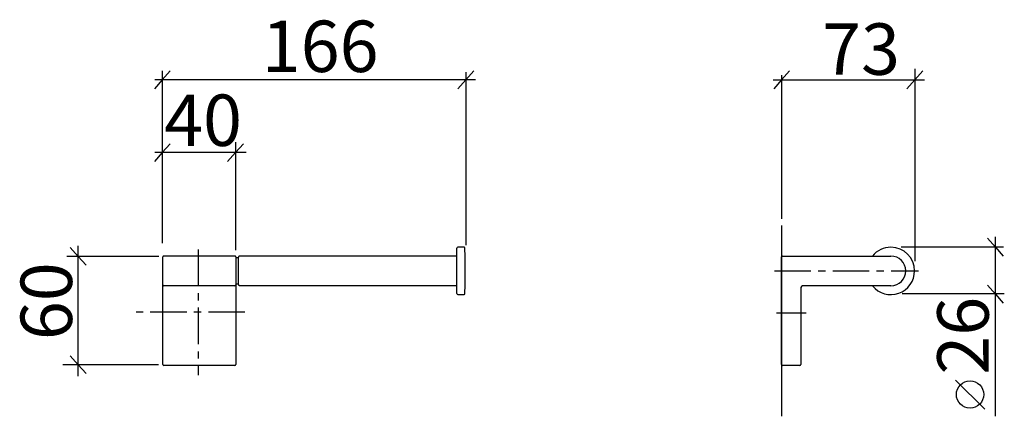
# Model space of a CAD drawing. Extents: x 79 to 214, y 103 to 158.
import ezdxf

# ---------------------------------------------------------------- set-up
doc = ezdxf.new("R2010")
doc.units = 0
doc.header["$MEASUREMENT"] = 0
for name, pattern in [('_DURCHGEHEND', [0]), ('DURCHGEHEND', [0]), ('STRICHPUNKTIERT', [8, 5, -1, 1, -1])]:
    doc.linetypes.add(name, pattern=pattern)
for name, color, linetype in [('ACHSEN', 7, 'Continuous'), ('BEMASSUNG', 7, 'Continuous'), ('TEXT', 7, 'Continuous'), ('WAND', 7, 'Continuous')]:
    doc.layers.add(name, color=color, linetype=linetype)

msp = doc.modelspace()

# ---------------------------------------------------------------- linework, layer by layer
at = {"layer": 'ACHSEN', "color": 4, "linetype": 'STRICHPUNKTIERT'}
for p, q in [((103.616753, 126.132072), (103.616753, 108.853294)), ((182.71788, 123.186462), (202.467224, 123.186462)), ((110.021744, 117.5177), (95.060242, 117.5177)), ((182.975662, 117.405609), (187.063416, 117.405609))]:
    msp.add_line(p, q, dxfattribs=at)
at = {"layer": 'BEMASSUNG', "color": 3, "linetype": 'DURCHGEHEND'}
for p, q in [((98.669655, 150.617752), (98.669655, 126.97126)), ((99.758148, 150.629669), (98.669739, 149.404938)), ((140.334213, 150.452515), (140.334213, 126.711517)), ((141.422668, 150.629669), (140.334259, 149.404938)), ((184.783432, 150.629669), (183.695023, 149.404938)), ((201.982574, 150.924225), (201.982574, 124.499626)), ((203.07106, 150.629669), (201.982651, 149.404938)), ((98.669739, 149.404938), (97.58136, 148.180237)), ((141.64827, 149.404938), (97.640495, 149.404938)), ((140.334259, 149.404938), (139.24588, 148.180237)), ((182.548096, 149.404938), (203.316589, 149.404938)), ((183.695023, 149.404938), (182.606628, 148.180237)), ((183.702515, 150.017303), (183.702515, 130.305023)), ((201.982651, 149.404938), (200.894257, 148.180237)), ((99.758148, 140.629669), (98.669739, 139.404938)), ((108.716293, 140.841568), (108.716293, 126.006577)), ((109.804703, 140.629639), (108.716293, 139.404907)), ((98.669739, 139.404938), (97.58136, 138.180237)), ((110.196098, 139.404938), (97.640495, 139.404938)), ((108.716293, 139.404907), (107.627914, 138.180206)), ((211.949432, 127.655464), (213.037842, 126.430733)), ((213.037857, 103.225327), (213.037857, 127.858528)), ((86.030479, 126.389015), (87.118889, 125.164284)), ((87.118866, 108.719856), (87.118866, 126.592079)), ((214.170761, 126.430733), (200.101288, 126.430733)), ((213.037842, 126.430733), (214.126221, 125.206032)), ((98.206787, 125.164284), (85.544891, 125.164284)), ((87.118889, 125.164284), (88.207268, 123.939583)), ((211.949448, 121.210007), (213.037857, 119.985275)), ((214.269409, 120.009377), (200.23085, 120.009377)), ((213.037857, 119.985275), (214.126236, 118.760574)), ((86.030457, 111.528778), (87.118866, 110.304047)), ((98.149681, 110.304138), (84.998711, 110.304138)), ((87.118866, 110.304047), (88.207245, 109.079346))]:
    msp.add_line(p, q, dxfattribs=at)
at = {"layer": 'BEMASSUNG', "color": 1, "linetype": 'DURCHGEHEND'}
for p, q in [((139.11734, 120.049988), (139.11734, 126.299988)), ((140.097794, 126.424988), (139.24234, 126.424988)), ((98.74234, 121.262482), (98.74234, 125.087494)), ((108.61734, 125.212494), (98.86734, 125.212494)), ((108.74234, 125.087494), (108.74234, 121.262482)), ((109.11734, 124.956238), (108.74234, 124.956238)), ((109.11734, 124.816788), (109.11734, 125.049988)), ((109.11734, 121.299988), (109.11734, 124.816788)), ((138.99234, 125.174988), (109.24234, 125.174988)), ((183.702515, 110.337494), (183.702515, 125.087494)), ((183.827515, 125.212494), (198.702515, 125.212494)), ((98.74234, 120.762482), (98.74234, 121.262482)), ((98.74234, 110.337494), (98.74234, 120.762482)), ((108.61734, 121.137482), (98.86734, 121.137482)), ((108.74234, 121.393738), (109.11734, 121.393738)), ((108.74234, 121.262482), (108.74234, 120.762482)), ((108.74234, 120.762482), (108.74234, 110.337494)), ((109.24234, 121.174988), (138.99234, 121.174988)), ((186.327515, 120.762482), (186.327515, 110.337494)), ((198.702515, 121.137482), (186.702515, 121.137482)), ((139.24234, 119.924988), (140.097794, 119.924988)), ((108.61734, 110.212494), (98.86734, 110.212494)), ((186.202515, 110.212494), (183.827515, 110.212494))]:
    msp.add_line(p, q, dxfattribs=at)
for centre, radius, start, end in [((139.24234, 126.299988), 0.125, 90, 180), ((140.097794, 126.299988), 0.125, 0.722, 90.004997), ((-109.75766, 123.174988), 250, 0, 0.716), ((198.702515, 123.174988), 3.25, 90, 141.177002), ((198.702515, 123.174988), 3.25, 0, 90), ((98.86734, 125.087494), 0.125, 90, 180), ((108.61734, 125.087494), 0.125, 0, 90), ((109.24234, 125.049988), 0.125, 90, 180), ((138.99234, 125.049988), 0.125, 0, 90), ((183.827515, 125.087494), 0.125, 90, 180), ((198.702515, 123.174988), 2.037506, 0, 90), ((-109.75766, 123.174988), 250, 359.28299, 360), ((198.702515, 123.174988), 3.25, 218.822998, 360), ((198.702515, 123.174988), 2.037506, 270, 360), ((98.86734, 121.262482), 0.125, 180, 270), ((108.61734, 121.262482), 0.125, 270, 360), ((109.24234, 121.299988), 0.125, 180, 270), ((138.99234, 121.299988), 0.125, 270, 360), ((186.702515, 120.762482), 0.375, 90, 180), ((139.24234, 120.049988), 0.125, 180, 270), ((140.097794, 120.049988), 0.125, 270, 359.28299), ((98.86734, 110.337494), 0.125, 180, 270), ((108.61734, 110.337494), 0.125, 270, 360), ((183.827515, 110.337494), 0.125, 180, 270), ((186.202515, 110.337494), 0.125, 270, 360)]:
    msp.add_arc(centre, radius, start, end, dxfattribs=at)
at = {"layer": 'TEXT', "color": 9, "linetype": 'DURCHGEHEND'}
msp.add_line((207.579559, 108.184158), (211.57959, 104.184158), dxfattribs=at)
msp.add_circle((209.561096, 106.202637), 1.875, dxfattribs=at)
at = {"layer": 'WAND', "color": 10, "linetype": '_DURCHGEHEND'}
msp.add_line((183.702515, 129.425568), (183.702515, 103.217804), dxfattribs=at)

# ---------------------------------------------------------------- texts
at = {"layer": 'TEXT'}
for s, p in [('166', (112.329437, 150.471069)), ('73', (189.259048, 150.09256)), ('40', (98.924042, 140.3237))]:
    msp.add_text(s, height=7.055555, dxfattribs=at).set_placement(p)
for s, p in [('60', (86.271774, 113.672882)), ('26', (212.122223, 108.937462))]:
    msp.add_text(s, height=7.055555, rotation=90, dxfattribs=at).set_placement(p)

doc.saveas('drawing.dxf')
